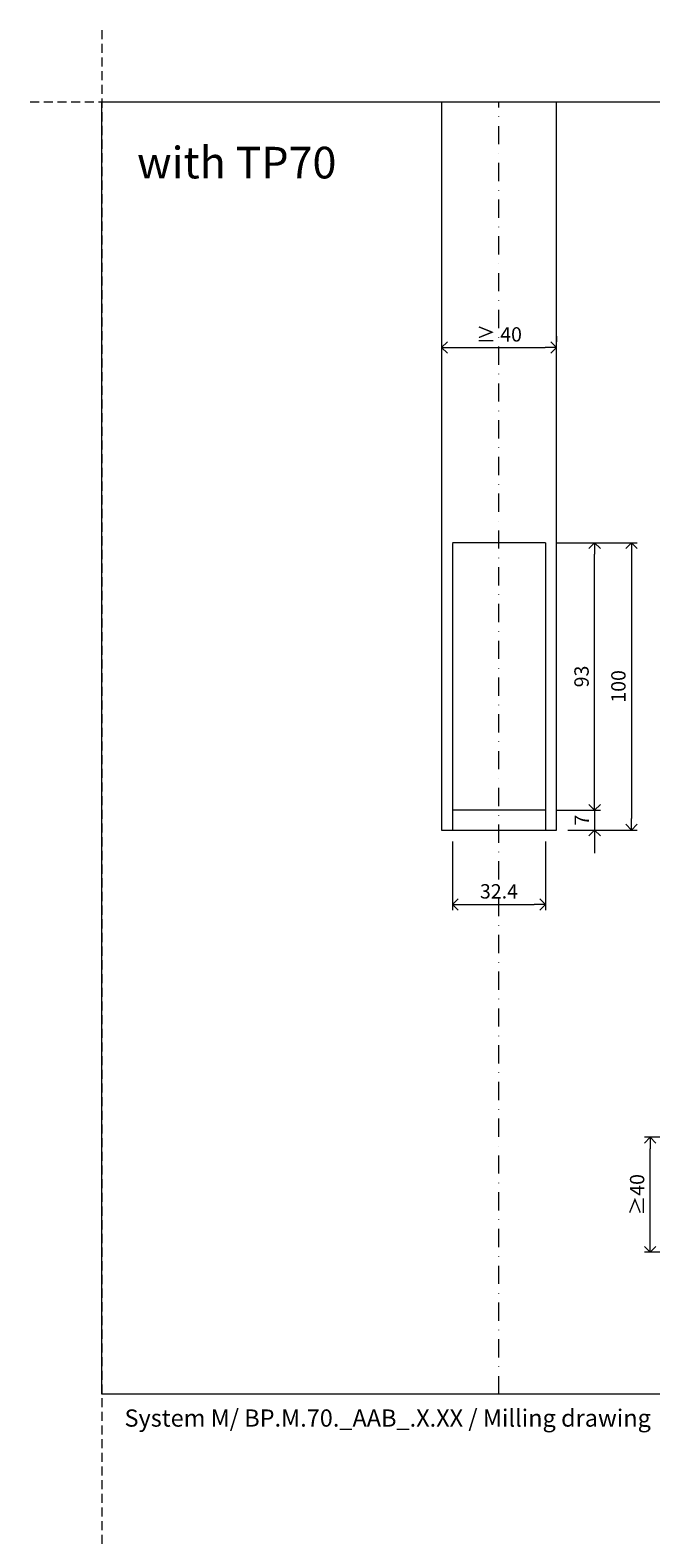
# Model space of a CAD drawing. Units: millimetres. Extents: x -32 to 5075, y -174 to 1645.
# Drawn here: x 2715 to 2931, y 500 to 1025 of the extents above; entities that cross this region are included whole.
import ezdxf

# ---------------------------------------------------------------- set-up
doc = ezdxf.new("R2010")
doc.units = ezdxf.units.MM
doc.header["$LTSCALE"] = 0.25
doc.header["$PDMODE"] = 35
doc.header["$PDSIZE"] = -10
doc.linetypes.add('DASHDOTX2', pattern=[50.8, 25.4, -12.7, 0, -12.7])
doc.linetypes.add('DASHED', pattern=[19.05, 12.7, -6.35])
doc.layers.get('0').update_dxf_attribs({"lineweight": 20})
doc.layers.get('Defpoints').update_dxf_attribs({"color": 3})
doc.layers.add('FJ defpoints', color=2, linetype='DASHDOTX2', plot=False)
for name, color, linetype, lineweight in [('FJ hulplijnen', 252, 'Continuous', 20), ('FJ maatvoering', 250, 'Continuous', 18), ('FJ sparingen', 251, 'Continuous', 20)]:
    doc.layers.add(name, color=color, linetype=linetype, lineweight=lineweight)
doc.layers.add('FJ text', color=179, linetype='Continuous')
doc.styles.add('BTS--_HC04_Algemeen$0$BTS--_isocp', font='isocp.shx')
doc.styles.get("Standard").update_dxf_attribs({"font": 'OpenSans_Regular.ttf', "height": 2.5})
doc.dimstyles.new('Copy of FritsJurgens', dxfattribs={"dimscale": 15, "dimtxt": 2.5, "dimasz": 2, "dimexe": 1, "dimexo": 2, "dimgap": 1, "dimtad": 1, "dimdec": 1, "dimzin": 12, "dimdsep": 46, "dimtxsty": 'Standard', "dimblk": 'OPEN90', "dimcen": -1, "dimclrd": 256, "dimclre": 8, "dimclrt": 7, "dimadec": 1, "dimazin": 3, "dimtfac": 0.5, "dimtdec": 1, "dimtix": 1, "dimtmove": 0, "dimatfit": 3, "dimldrblk": 'OPEN30', "dimfxl": 3, "dimtvp": 78.125, "dimtolj": 1, "dimtzin": 13, "dimlwd": -1, "dimlwe": -1, "dimarcsym": 0})

# ---------------------------------------------------------------- blocks, each defined once
blk = doc.blocks.new('_Open90')
at = {"color": 0, "linetype": 'ByBlock', "lineweight": -2}
for p, q in [((0, 0), (-1, 0)), ((-0.5, 0.5), (0, 0)), ((0, 0), (-0.5, -0.5))]:
    blk.add_line(p, q, dxfattribs=at)
blk = doc.blocks.new('*D414')
at = {"layer": 'Defpoints', "color": 0, "transparency": 16777216}
for p in [(2930.51, 639.5), (2962.72, 639.5), (2962.72, 599.5)]:
    blk.add_point(p, dxfattribs=at)
at = {"layer": 'FJ maatvoering', "color": 8, "transparency": 16777216}
for p, q in [((2958.72, 639.5), (2928.51, 639.5)), ((2958.72, 599.5), (2928.51, 599.5))]:
    blk.add_line(p, q, dxfattribs=at)
at = {"layer": 'FJ maatvoering', "transparency": 16777216}
blk.add_line((2930.51, 603.5), (2930.51, 635.5), dxfattribs=at)
at = {"layer": 'FJ maatvoering', "transparency": 16777216, "xscale": 4, "yscale": 4, "zscale": 4}
for p, rotation in [((2930.51, 639.5), 90), ((2930.51, 599.5), 270)]:
    blk.add_blockref('_Open90', p, dxfattribs=dict(at, rotation=rotation))
at = {"layer": 'FJ maatvoering', "color": 7, "transparency": 16777216, "insert": (2925.94, 619.5), "char_height": 5, "attachment_point": 5, "rotation": 90}
blk.add_mtext('\\A1;{\\fArial|b0|i0|c0|p34;≥}40', dxfattribs=at)
blk = doc.blocks.new('_Open30')
at = {"color": 0, "linetype": 'ByBlock', "lineweight": -2}
for p, q in [((-1, 0.27), (0, 0)), ((0, 0), (-1, -0.27)), ((0, 0), (-1, 0))]:
    blk.add_line(p, q, dxfattribs=at)
blk = doc.blocks.new('*D415')
at = {"layer": 'Defpoints', "color": 0, "transparency": 16777216}
for p in [(2857.86, 914.47), (2897.86, 914.47), (2897.86, 914.47)]:
    blk.add_point(p, dxfattribs=at)
at = {"layer": 'FJ maatvoering', "color": 8, "transparency": 16777216}
for p, q in [((2857.86, 918.47), (2857.86, 916.47)), ((2897.86, 918.47), (2897.86, 916.47))]:
    blk.add_line(p, q, dxfattribs=at)
at = {"layer": 'FJ maatvoering', "transparency": 16777216}
blk.add_line((2861.86, 914.47), (2893.86, 914.47), dxfattribs=at)
at = {"layer": 'FJ maatvoering', "transparency": 16777216, "xscale": 4, "yscale": 4, "zscale": 4, "rotation": 180}
blk.add_blockref('_Open90', (2857.86, 914.47), dxfattribs=at)
at = {"layer": 'FJ maatvoering', "transparency": 16777216, "xscale": 4, "yscale": 4, "zscale": 4}
blk.add_blockref('_Open90', (2897.86, 914.47), dxfattribs=at)
at = {"layer": 'FJ maatvoering', "color": 7, "transparency": 16777216, "insert": (2877.86, 919.04), "char_height": 5, "attachment_point": 5}
blk.add_mtext('\\A1;{\\fArial|b0|i0|c0|p34;≥} 40', dxfattribs=at)
blk = doc.blocks.new('*D400')
at = {"layer": 'Defpoints', "color": 0, "transparency": 16777216}
for p in [(2894.02, 846.47), (2897.86, 746.47), (2923.99, 746.47)]:
    blk.add_point(p, dxfattribs=at)
at = {"layer": 'FJ maatvoering', "color": 8, "transparency": 16777216}
for p, q in [((2898.02, 846.47), (2925.99, 846.47)), ((2901.86, 746.47), (2925.99, 746.47))]:
    blk.add_line(p, q, dxfattribs=at)
at = {"layer": 'FJ maatvoering', "transparency": 16777216}
blk.add_line((2923.99, 842.47), (2923.99, 750.47), dxfattribs=at)
at = {"layer": 'FJ maatvoering', "transparency": 16777216, "xscale": 4, "yscale": 4, "zscale": 4}
for p, rotation in [((2923.99, 846.47), 90), ((2923.99, 746.47), 270)]:
    blk.add_blockref('_Open90', p, dxfattribs=dict(at, rotation=rotation))
at = {"layer": 'FJ maatvoering', "color": 7, "transparency": 16777216, "insert": (2919.42, 796.47), "char_height": 5, "attachment_point": 5, "rotation": 90}
blk.add_mtext('\\A1;100', dxfattribs=at)
blk = doc.blocks.new('*D405')
at = {"layer": 'Defpoints', "color": 0, "transparency": 16777216}
for p in [(2894.02, 753.38), (2897.86, 746.47), (2911.14, 746.47)]:
    blk.add_point(p, dxfattribs=at)
at = {"layer": 'FJ maatvoering', "transparency": 16777216}
for p, q in [((2911.14, 757.38), (2911.14, 761.38)), ((2911.14, 753.38), (2911.14, 746.47)), ((2911.14, 742.47), (2911.14, 738.47))]:
    blk.add_line(p, q, dxfattribs=at)
at = {"layer": 'FJ maatvoering', "color": 8, "transparency": 16777216}
for p, q in [((2898.02, 753.38), (2913.14, 753.38)), ((2901.86, 746.47), (2913.14, 746.47))]:
    blk.add_line(p, q, dxfattribs=at)
at = {"layer": 'FJ maatvoering', "transparency": 16777216, "xscale": 4, "yscale": 4, "zscale": 4}
for p, rotation in [((2911.14, 753.38), 270), ((2911.14, 746.47), 90)]:
    blk.add_blockref('_Open90', p, dxfattribs=dict(at, rotation=rotation))
at = {"layer": 'FJ maatvoering', "color": 7, "transparency": 16777216, "insert": (2906.64, 749.93), "char_height": 5, "attachment_point": 5, "rotation": 90}
blk.add_mtext('\\A1;7', dxfattribs=at)
blk = doc.blocks.new('*D406')
at = {"layer": 'Defpoints', "color": 0, "transparency": 16777216}
for p in [(2894.03, 846.47), (2911.14, 846.47), (2894.02, 753.38)]:
    blk.add_point(p, dxfattribs=at)
at = {"layer": 'FJ maatvoering', "color": 8, "transparency": 16777216}
for p, q in [((2898.03, 846.47), (2913.14, 846.47)), ((2898.02, 753.38), (2913.14, 753.38))]:
    blk.add_line(p, q, dxfattribs=at)
at = {"layer": 'FJ maatvoering', "transparency": 16777216}
blk.add_line((2911.14, 757.38), (2911.14, 842.47), dxfattribs=at)
at = {"layer": 'FJ maatvoering', "transparency": 16777216, "xscale": 4, "yscale": 4, "zscale": 4}
for p, rotation in [((2911.14, 846.47), 90), ((2911.14, 753.38), 270)]:
    blk.add_blockref('_Open90', p, dxfattribs=dict(at, rotation=rotation))
at = {"layer": 'FJ maatvoering', "color": 7, "transparency": 16777216, "insert": (2906.58, 799.93), "char_height": 5, "attachment_point": 5, "rotation": 90}
blk.add_mtext('\\A1;93', dxfattribs=at)
blk = doc.blocks.new('*D409')
at = {"layer": 'Defpoints', "color": 0, "transparency": 16777216}
for p in [(2861.62, 746.47), (2894.03, 746.47), (2894.03, 720.55)]:
    blk.add_point(p, dxfattribs=at)
at = {"layer": 'FJ maatvoering', "color": 8, "transparency": 16777216}
for p, q in [((2861.62, 742.47), (2861.62, 718.55)), ((2894.03, 742.47), (2894.03, 718.55))]:
    blk.add_line(p, q, dxfattribs=at)
at = {"layer": 'FJ maatvoering', "transparency": 16777216}
blk.add_line((2865.62, 720.55), (2890.03, 720.55), dxfattribs=at)
at = {"layer": 'FJ maatvoering', "transparency": 16777216, "xscale": 4, "yscale": 4, "zscale": 4, "rotation": 180}
blk.add_blockref('_Open90', (2861.62, 720.55), dxfattribs=at)
at = {"layer": 'FJ maatvoering', "transparency": 16777216, "xscale": 4, "yscale": 4, "zscale": 4}
blk.add_blockref('_Open90', (2894.03, 720.55), dxfattribs=at)
at = {"layer": 'FJ maatvoering', "color": 7, "transparency": 16777216, "insert": (2877.82, 725.12), "char_height": 5, "attachment_point": 5}
blk.add_mtext('\\A1;32.4', dxfattribs=at)

msp = doc.modelspace()

# ---------------------------------------------------------------- linework, layer by layer
at = {"layer": 'FJ defpoints', "color": 2, "linetype": 'DASHED', "lineweight": 9}
for p, q in [((2739.539, 1024.957, -0.051), (2739.539, -173.667, -0.051)), ((2714.539, 999.957, -0.051), (4024.586, 999.957, -0.051)), ((2714.539, 999.957, -40.277), (3344.539, 999.957, -40.277))]:
    msp.add_line(p, q, dxfattribs=at)
at = {"layer": 'FJ hulplijnen', "linetype": 'DASHDOTX2'}
msp.add_line((2877.823, 550.031, -40.277), (2877.823, 999.957, -40.277), dxfattribs=at)
at = {"layer": 'FJ hulplijnen', "color": 3, "elevation": -40.277}
msp.add_lwpolyline([(2739.539, 999.957), (3319.539, 999.957), (3319.539, 550.031), (2739.539, 550.031)], close=True, dxfattribs=at)
at = {"layer": 'FJ hulplijnen', "color": 155, "elevation": -40.277}
msp.add_lwpolyline([(2857.861, 999.957), (2857.861, 746.473), (2897.861, 746.473), (2897.861, 999.957)], dxfattribs=at)
at = {"layer": 'FJ sparingen', "lineweight": 13, "ltscale": 0.5}
for p, q in [((2861.62, 846.27, -40.277), (2861.62, 746.473, -40.277)), ((2894.025, 846.473, -40.277), (2894.025, 746.473, -40.277))]:
    msp.add_line(p, q, dxfattribs=at)
at = {"layer": 'FJ sparingen', "lineweight": 18, "extrusion": (0, 1, 0)}
msp.add_line((2894.023, 846.473, -40.277), (2861.623, 846.473, -40.277), dxfattribs=at)
at = {"layer": 'FJ sparingen', "lineweight": 18}
msp.add_line((2894.025, 753.378, -40.277), (2861.623, 753.378, -40.277), dxfattribs=at)

# ---------------------------------------------------------------- texts
at = {"layer": 'FJ text', "color": 1, "insert": (2751.776, 984.34, -40.277), "char_height": 11, "attachment_point": 1}
msp.add_mtext_dynamic_manual_height_columns('with TP70', width=94.18909, gutter_width=12.5, heights=[0], dxfattribs=at)
at = {"layer": 'FJ text', "insert": (2747.413, 544.75, -40.277), "char_height": 6, "width": 263.54796, "attachment_point": 1, "style": 'BTS--_HC04_Algemeen$0$BTS--_isocp'}
msp.add_mtext('System M/ BP.M.70._AAB_.X.XX / Milling drawing', dxfattribs=at)

# ---------------------------------------------------------------- dimensions: what is measured, and where the dimension line sits
at = {"layer": 'FJ maatvoering', "color": 0}
dim = msp.add_linear_dim(base=(2897.861, 914.473, -40.277), p1=(2857.861, 914.473, -40.277), p2=(2897.861, 914.473, -40.277), text='{\\fArial|b0|i0|c0|p34;≥} <>', dimstyle='Copy of FritsJurgens', override={"dimscale": 0}, dxfattribs=at)
dim.commit()
dim.dimension.update_dxf_attribs({"geometry": '*D415', "text_midpoint": (2877.861, 919.036, -40.277)})
for base, p1, p2, angle, override, picture, middle in [((2923.987, 746.473, -40.277), (2894.023, 846.473, -40.277), (2897.861, 746.473, -40.277), 90, {"dimscale": 0}, '*D400', (2919.424, 796.473, -40.277)), ((2911.135, 846.473, -40.277), (2894.023, 753.378, -40.277), (2894.025, 846.473, -40.277), 270, {"dimscale": 0, "dimdec": 0}, '*D406', (2906.576, 799.926, -40.277)), ((2911.135, 746.473, -40.277), (2894.023, 753.378, -40.277), (2897.861, 746.473, -40.277), 90, {"dimscale": 0, "dimdec": 0}, '*D405', (2906.635, 749.926, -40.277))]:
    dim = msp.add_linear_dim(base=base, p1=p1, p2=p2, angle=angle, dimstyle='Copy of FritsJurgens', override=override, dxfattribs=at)
    dim.commit()
    dim.dimension.update_dxf_attribs({"geometry": picture, "text_midpoint": middle})
dim = msp.add_linear_dim(base=(2894.025, 720.545, -40.277), p1=(2861.62, 746.473, -40.277), p2=(2894.025, 746.473, -40.277), dimstyle='Copy of FritsJurgens', override={"dimscale": 0}, dxfattribs=at)
dim.commit()
dim.dimension.update_dxf_attribs({"geometry": '*D409', "text_midpoint": (2877.823, 725.12, -40.277)})
dim = msp.add_linear_dim(base=(2930.507, 639.498, -40.277), p1=(2962.716, 599.498, -40.277), p2=(2962.716, 639.498, -40.277), angle=90, text='{\\fArial|b0|i0|c0|p34;≥}<>', dimstyle='Copy of FritsJurgens', override={"dimscale": 0}, dxfattribs=at)
dim.commit()
dim.dimension.update_dxf_attribs({"geometry": '*D414', "text_midpoint": (2925.944, 619.498, -40.277)})

doc.saveas('drawing.dxf')
